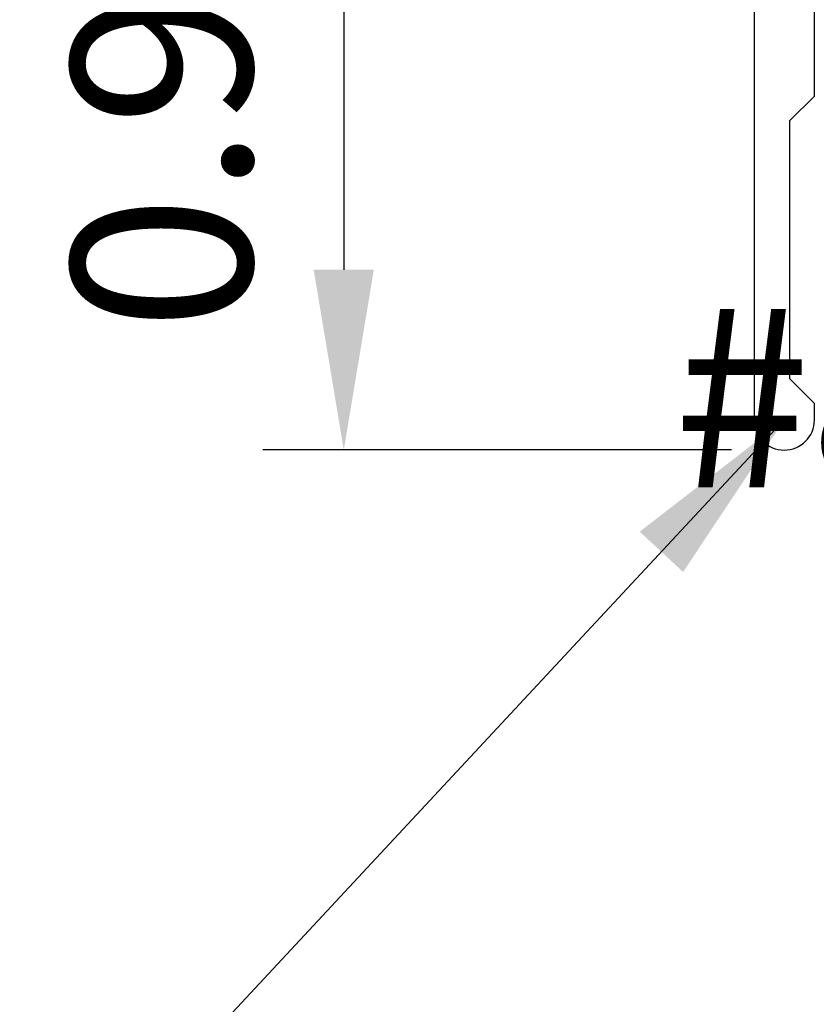
# Model space of a CAD drawing. Extents: x -145 to 551, y -2152 to -1665.
# Drawn here: x 411 to 412, y -2091 to -2090 of the extents above; entities that cross this region are included whole.
import ezdxf

# ---------------------------------------------------------------- set-up
doc = ezdxf.new("R2010")
doc.units = 0
doc.header["$LTSCALE"] = 0.5
doc.header["$MEASUREMENT"] = 0
doc.layers.get('0').update_dxf_attribs({"linetype": 'CONTINUOUS'})
doc.layers.get('Defpoints').update_dxf_attribs({"color": 255, "linetype": 'CONTINUOUS'})
doc.layers.add('ALB SCEB', color=7, linetype='CONTINUOUS')
doc.layers.add('DIMS', color=92, linetype='CONTINUOUS', lineweight=15)
doc.styles.add('Arial', font='arial.ttf')
doc.dimstyles.get("Standard").update_dxf_attribs({"dimtxt": 0.15, "dimasz": 0.2, "dimexe": 0.09, "dimexo": 0.0625, "dimgap": 0.1, "dimtad": 1, "dimzin": 0, "dimdsep": 46, "dimtxsty": 'Arial', "dimcen": 0.09, "dimclrd": 256, "dimclre": 256, "dimclrt": 256, "dimadec": 3, "dimazin": 0, "dimtfac": 1, "dimtofl": 0, "dimtmove": 0, "dimatfit": 3, "dimfxl": 1, "dimtfillclr": 256, "dimtolj": 1, "dimtzin": 0, "dimarcsym": 0})

# ---------------------------------------------------------------- blocks, each defined once
blk = doc.blocks.new('*D17')
at = {"lineweight": -2, "ltscale": 0.09375, "transparency": 16777216}
for p, q in [((411.5177, -2089.1405), (411.0349, -2089.1405)), ((411.1249, -2089.3405), (411.1249, -2089.8636)), ((411.555, -2090.0636), (411.0349, -2090.0636))]:
    blk.add_line(p, q, dxfattribs=at)
at = {"ltscale": 0.09375, "transparency": 16777216}
for points in [[(411.0915, -2089.3405), (411.1582, -2089.3405), (411.1249, -2089.1405)], [(411.0915, -2089.8636), (411.1582, -2089.8636), (411.1249, -2090.0636)]]:
    blk.add_solid(points, dxfattribs=at)
at = {"layer": 'Defpoints', "color": 0, "ltscale": 0.09375, "transparency": 16777216}
for p in [(411.5802, -2089.1405), (411.1249, -2090.0636), (411.6175, -2090.0636)]:
    blk.add_point(p, dxfattribs=at)
at = {"ltscale": 0.09375, "transparency": 16777216, "insert": (410.9228, -2089.602), "char_height": 0.2, "attachment_point": 5, "rotation": 90, "style": 'Arial'}
blk.add_mtext('\\A1;0.92"', dxfattribs=at)

msp = doc.modelspace()

# ---------------------------------------------------------------- linework, layer by layer
at = {"layer": 'ALB SCEB'}
msp.add_lwpolyline([(411.5802, -2089.1413), (411.5802, -2090.0303, 1), (411.6471, -2090.0303), (411.6471, -2090.012), (411.6198, -2089.9848), (411.6198, -2089.6979), (411.6471, -2089.6707), (411.6471, -2089.3837, -0.401935)], format="xyb", dxfattribs=at)

# ---------------------------------------------------------------- texts
at = {"layer": 'DIMS', "color": 1, "ltscale": 10, "insert": (413.5495, -2090.4386), "char_height": 0.2, "attachment_point": 9, "style": 'Arial'}
msp.add_mtext('\\A1;#8 x 5/8" TEK PT\\PFASTENER', dxfattribs=at)

# ---------------------------------------------------------------- dimensions: what is measured, and where the dimension line sits
at = {"ltscale": 0.09375}
dim = msp.add_linear_dim(base=(411.1249, -2090.0636), p1=(411.5802, -2089.1405), p2=(411.6175, -2090.0636), angle=270, dimstyle='Standard', override={"dimtxt": 0.2, "dimpost": '"'}, dxfattribs=at)
dim.commit()
dim.dimension.update_dxf_attribs({"geometry": '*D17', "text_midpoint": (411.1249, -2089.602), "dimtype": 128})

# ---------------------------------------------------------------- leaders
at = {"layer": 'DIMS', "color": 1, "ltscale": 0.09375}
msp.add_leader([(411.6136, -2090.0303), (410.5256, -2091.1992)], dimstyle='Standard', override={"dimgap": 0.06, "dimtad": 0, "dimclrd": 1}, dxfattribs=at)

doc.saveas('drawing.dxf')
